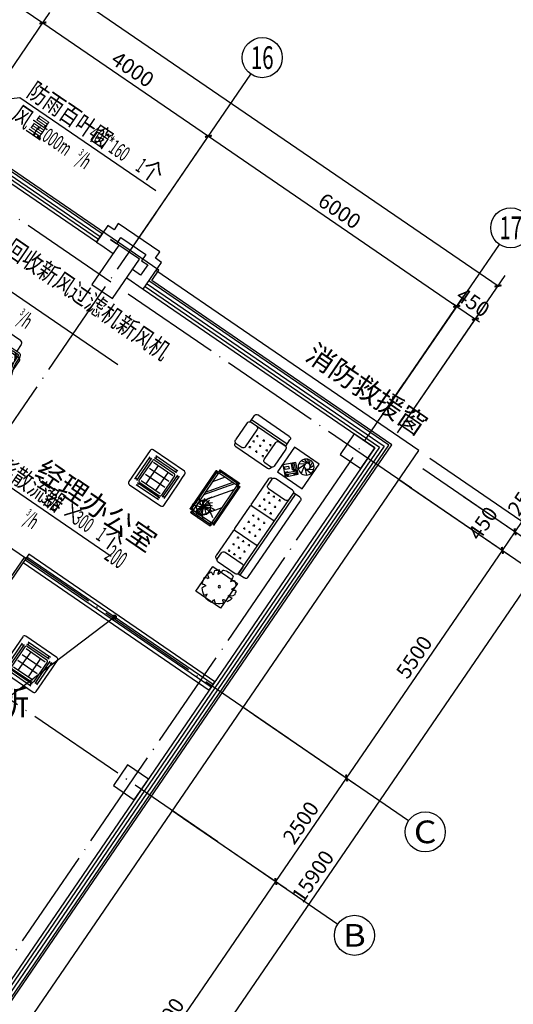
# Model space of a CAD drawing. Units: millimetres. Extents: x 80614 to 959447, y -746851 to -368137.
# Drawn here: x 518555 to 528398, y -612220 to -592592 of the extents above; entities that cross this region are included whole.
import ezdxf
from ezdxf.enums import TextEntityAlignment as Align

# ---------------------------------------------------------------- set-up
doc = ezdxf.new("R2010")
doc.units = ezdxf.units.MM
doc.header["$LTSCALE"] = 1000
doc.linetypes.add('DOTE', pattern=[2.42, 2, -0.2, 0.02, -0.2])
doc.layers.get('0').update_dxf_attribs({"linetype": 'CONTINUOUS'})
doc.layers.get('Defpoints').update_dxf_attribs({"linetype": 'CONTINUOUS'})
for name, color, linetype in [('AXIS', 3, 'CONTINUOUS'), ('AXIS_TEXT', 7, 'CONTINUOUS'), ('COLUMN', 51, 'CONTINUOUS'), ('CURTWALL', 4, 'CONTINUOUS'), ('DIM-LEAD', 3, 'CONTINUOUS'), ('DIM-新风机', 3, 'CONTINUOUS'), ('DOTE', 1, 'DOTE'), ('DUCT-排风标注', 140, 'CONTINUOUS'), ('fur', 253, 'CONTINUOUS'), ('PUB_TEXT', 7, 'CONTINUOUS'), ('TH_TEXT', 7, 'CONTINUOUS'), ('VRV-EQUIP', 7, 'CONTINUOUS'), ('WALL', 51, 'CONTINUOUS'), ('WINDOW', 252, 'CONTINUOUS'), ('公-轴号-文字', 7, 'CONTINUOUS'), ('面积', 1, 'CONTINUOUS')]:
    doc.layers.add(name, color=color, linetype=linetype)
doc.styles.add('_AXIS', font='complex.shx', dxfattribs={"bigfont": 'gbcbig.shx'})
doc.styles.add('_DIMTXT', font='simplex.shx', dxfattribs={"width": 0.7, "bigfont": 'hztxt.shx'})
doc.styles.add('_TCH_DIM', font='SIMPLEX.shx', dxfattribs={"width": 0.8, "bigfont": 'GBCBIG.shx'})
doc.styles.add('_THVAC_DIM', font='SIMPLEX', dxfattribs={"width": 0.8, "height": 3.5, "bigfont": 'HZTXT'})
doc.styles.add('_WINDOW', font='simplex.shx', dxfattribs={"bigfont": 'gbcbig.shx'})
doc.styles.add('COMPLEX', font='COMPLEX')
doc.styles.add('DIM_FONT', font='SIMPLEX.shx', dxfattribs={"width": 0.8, "bigfont": 'HZTXT.SHX'})
doc.styles.get("Standard").update_dxf_attribs({"font": 'gbenor.shx', "width": 0.8, "bigfont": 'gbcbig.shx'})
doc.dimstyles.new('_LINEAR$$100', dxfattribs={"dimscale": 100, "dimtxt": 3, "dimasz": 1, "dimexe": 2.5, "dimexo": 3, "dimgap": 1, "dimtad": 1, "dimdec": 0, "dimzin": 0, "dimdsep": 46, "dimtxsty": '_DIMTXT', "dimblk": 'ARCHTICK', "dimcen": 0.09, "dimclrt": 7, "dimazin": 2, "dimtfac": 1, "dimtdec": 0, "dimtix": 1, "dimtmove": 2, "dimatfit": 3, "dimfxl": 0, "dimtolj": 1, "dimtzin": 0, "dimarcsym": 0})

# ---------------------------------------------------------------- blocks, each defined once
blk = doc.blocks.new('$室内平面$00000144')
at = {"color": 252}
for p, q in [((-2794, 3), (-944, 3)), ((-2844, -197), (-2844, -47)), ((-2844, -147), (-894, -147)), ((-894, -47), (-894, -200)), ((-352, -297), (-452, -183)), ((-356, -256), (-373, -130)), ((-340, -228), (-281, -129)), ((-305, -212), (-206, -177)), ((-2877, -247), (-2877, -658)), ((-2844, -197), (-894, -197)), ((-2687, -197), (-2827, -197)), ((-2637, -658), (-2637, -247)), ((-2552, -359), (-2582, -329)), ((-2582, -359), (-2552, -329)), ((-2425, -359), (-2395, -329)), ((-2395, -359), (-2425, -329)), ((-2237, -359), (-2267, -329)), ((-2267, -359), (-2237, -329)), ((-2167, -737), (-2167, -227)), ((-2046, -359), (-2016, -329)), ((-2016, -359), (-2046, -329)), ((-1858, -359), (-1889, -329)), ((-1889, -359), (-1858, -329)), ((-1731, -359), (-1701, -329)), ((-1701, -359), (-1731, -329)), ((-1571, -737), (-1571, -227)), ((-1471, -359), (-1501, -329)), ((-1501, -359), (-1471, -329)), ((-1343, -359), (-1313, -329)), ((-1313, -359), (-1343, -329)), ((-1156, -359), (-1186, -329)), ((-1186, -359), (-1156, -329)), ((-1101, -658), (-1101, -247)), ((-1051, -197), (-911, -197)), ((-861, -247), (-861, -658)), ((-721, -519), (-532, -331)), ((-528, -373), (-679, -524)), ((-532, -350), (-580, -397)), ((-528, -354), (-570, -397)), ((-532, -331), (-363, -501)), ((-481, -402), (-528, -354)), ((-528, -373), (-499, -402)), ((-328, -323), (-486, -288)), ((-305, -331), (-449, -385)), ((-273, -325), (-361, -439)), ((-251, -308), (-276, -434)), ((-263, -222), (-174, -233)), ((-243, -295), (-212, -394)), ((-240, -254), (-166, -290)), ((-238, -273), (-177, -341)), ((-3604, -469), (-3528, -479)), ((-3528, -479), (-3585, -508)), ((-3585, -508), (-3585, -508)), ((-2552, -497), (-2582, -466)), ((-2582, -497), (-2552, -466)), ((-2395, -497), (-2425, -466)), ((-2425, -497), (-2395, -466)), ((-2237, -497), (-2267, -466)), ((-2267, -497), (-2237, -466)), ((-2046, -497), (-2016, -466)), ((-2016, -497), (-2046, -466)), ((-1889, -497), (-1858, -466)), ((-1858, -497), (-1889, -466)), ((-1731, -497), (-1701, -466)), ((-1701, -497), (-1731, -466)), ((-1471, -497), (-1501, -466)), ((-1501, -497), (-1471, -466)), ((-1313, -497), (-1343, -466)), ((-1343, -497), (-1313, -466)), ((-1156, -497), (-1186, -466)), ((-1186, -497), (-1156, -466)), ((-551, -689), (-721, -519)), ((-697, -524), (-655, -482)), ((-650, -571), (-697, -524)), ((-679, -524), (-650, -552)), ((-655, -482), (-646, -491)), ((-650, -552), (-499, -402)), ((-608, -529), (-650, -571)), ((-617, -519), (-608, -529)), ((-547, -543), (-603, -600)), ((-580, -397), (-565, -411)), ((-570, -397), (-561, -406)), ((-565, -637), (-509, -581)), ((-363, -501), (-551, -689)), ((-509, -581), (-547, -543)), ((-537, -439), (-523, -453)), ((-532, -435), (-523, -444)), ((-523, -444), (-481, -402)), ((-523, -453), (-476, -406)), ((-485, -435), (-523, -472)), ((-523, -472), (-438, -557)), ((-504, -453), (-419, -538)), ((-400, -519), (-485, -435)), ((-438, -557), (-400, -519)), ((-2844, -708), (-2844, -717)), ((-2827, -708), (-2687, -708)), ((-2196, -767), (-2794, -767)), ((-2552, -624), (-2582, -593)), ((-2582, -624), (-2552, -593)), ((-2395, -624), (-2425, -593)), ((-2425, -624), (-2395, -593)), ((-2237, -624), (-2267, -593)), ((-2267, -624), (-2237, -593)), ((-1600, -767), (-2138, -767)), ((-2046, -624), (-2016, -593)), ((-2016, -624), (-2046, -593)), ((-1889, -624), (-1858, -593)), ((-1858, -624), (-1889, -593)), ((-1731, -624), (-1701, -593)), ((-1701, -624), (-1731, -593)), ((-944, -767), (-1542, -767)), ((-1471, -624), (-1501, -593)), ((-1501, -624), (-1471, -593)), ((-1313, -624), (-1343, -593)), ((-1343, -624), (-1313, -593)), ((-1156, -624), (-1186, -593)), ((-1186, -624), (-1156, -593)), ((-911, -708), (-1051, -708)), ((-894, -708), (-894, -717)), ((-603, -600), (-565, -637)), ((-781, -902), (-781, -1664)), ((-722, -852), (-731, -852)), ((-722, -868), (-722, -1008)), ((-261, -818), (-672, -818)), ((-211, -852), (-211, -1714)), ((-211, -852), (-61, -852)), ((-211, -1008), (-211, -868)), ((-161, -852), (-161, -1714)), ((-11, -902), (-11, -1664)), ((-2302, -1167), (-2346, -1211)), ((-2274, -1167), (-2346, -1239)), ((-2321, -1152), (-2321, -1157)), ((-2311, -1142), (-1402, -1142)), ((-2311, -1167), (-1402, -1167)), ((-1439, -1167), (-1366, -1239)), ((-1410, -1167), (-1366, -1211)), ((-1392, -1152), (-1392, -1157)), ((-672, -1058), (-261, -1058)), ((-617, -1104), (-648, -1134)), ((-617, -1134), (-648, -1104)), ((-480, -1104), (-510, -1134)), ((-480, -1134), (-510, -1104)), ((-353, -1104), (-383, -1134)), ((-353, -1134), (-383, -1104)), ((-2371, -1661), (-2371, -1202)), ((-2361, -1192), (-2356, -1192)), ((-2346, -1661), (-2346, -1202)), ((-1944, -1207), (-2306, -1470)), ((-1502, -1207), (-2121, -1657)), ((-1406, -1269), (-1940, -1657)), ((-1406, -1312), (-1881, -1657)), ((-1366, -1202), (-1366, -1661)), ((-1351, -1192), (-1356, -1192)), ((-1341, -1202), (-1341, -1661)), ((-617, -1292), (-648, -1262)), ((-617, -1262), (-648, -1292)), ((-480, -1262), (-510, -1292)), ((-480, -1292), (-510, -1262)), ((-353, -1262), (-383, -1292)), ((-353, -1292), (-383, -1262)), ((-1406, -1501), (-1621, -1657)), ((-722, -1698), (-722, -1558)), ((-672, -1508), (-261, -1508)), ((-617, -1419), (-648, -1449)), ((-617, -1449), (-648, -1419)), ((-480, -1419), (-510, -1449)), ((-480, -1449), (-510, -1419)), ((-353, -1419), (-383, -1449)), ((-353, -1449), (-383, -1419)), ((-211, -1558), (-211, -1698)), ((-2361, -1671), (-2356, -1671)), ((-2274, -1697), (-2346, -1624)), ((-2302, -1697), (-2346, -1653)), ((-2321, -1712), (-2321, -1707)), ((-1402, -1697), (-2311, -1697)), ((-1402, -1722), (-2311, -1722)), ((-1439, -1697), (-1366, -1624)), ((-1410, -1697), (-1366, -1653)), ((-1392, -1712), (-1392, -1707)), ((-1351, -1671), (-1356, -1671)), ((-722, -1714), (-731, -1714)), ((-261, -1748), (-672, -1748)), ((-61, -1714), (-214, -1714))]:
    blk.add_line(p, q, dxfattribs=at)
for points in [[(-3611, -700), (-3011, -700), (-3011, -100), (-3611, -100)], [(-127, -100), (-127, -700), (-727, -700), (-727, -100)], [(-1406, -1207), (-1406, -1657), (-2306, -1657), (-2306, -1207)]]:
    blk.add_lwpolyline(points, close=True, dxfattribs=at)
at = {"color": 252, "const_width": 12}
for points in [[(-2162, -1321, 1), (-2174, -1321, 1)], [(-2324, -1519, 1), (-2336, -1519, 1)], [(-2255, -1456, 1), (-2267, -1456, 1)], [(-2145, -1515, 1), (-2157, -1515, 1)], [(-2143, -1446, 1), (-2155, -1446, 1)], [(-2134, -1502, 1), (-2146, -1502, 1)], [(-2132, -1522, 1), (-2144, -1522, 1)], [(-2126, -1535, 1), (-2138, -1535, 1)], [(-2115, -1512, 1), (-2127, -1512, 1)], [(-2101, -1446, 1), (-2113, -1446, 1)], [(-2090, -1555, 1), (-2102, -1555, 1)], [(-2063, -1578, 1), (-2075, -1578, 1)], [(-2057, -1390, 1), (-2069, -1390, 1)], [(-2027, -1453, 1), (-2039, -1453, 1)], [(-1961, -1548, 1), (-1973, -1548, 1)], [(-2247, -1591, 1), (-2259, -1591, 1)]]:
    blk.add_lwpolyline(points, format="xyb", close=True, dxfattribs=at)
at = {"color": 252}
for centre, radius in [((-326, -282), 160), ((-3270, -361), 24.7), ((-298, -271), 60), ((-2145, -1514), 144)]:
    blk.add_circle(centre, radius, dxfattribs=at)
for centre, radius, start, end in [((-2794, -47), 50, 90, 180), ((-944, -47), 50, 0, 90), ((-3274, -361), 340, 127.3608, 157.9897), ((-3425, -100), 56.5, 169.9893, 261.059), ((-4136, -5), 718, 347.8762, 355.8535), ((-3274, -361), 338, 96.9644, 115.6502), ((-3181, -74), 143, 159.4009, 198.1991), ((-3198, -130), 115, 110.3048, 172.6088), ((-3274, -361), 342, 68.4723, 84.0764), ((-3072, -120), 106, 138.1722, 188.1686), ((-3056, -287), 194, 95.6907, 128.3418), ((-3274, -361), 333, 32.5536, 53.406), ((-3260, 49), 353, 304.807, 319.1464), ((-3274, -361), 348, 171.525, 197.9574), ((-3651, 259), 570, 273.3351, 281.4272), ((-3264, -36), 380, 211.4685, 224.0218), ((-3043, -665), 425, 76.7854, 92.0545), ((-3274, -361), 346, 339.37, 18.4693), ((-2827, -247), 50, 90, 180), ((-2687, -247), 50, 0, 90), ((-2197, -227), 30, 0, 90), ((-2137, -227), 30, 90, 180), ((-1601, -227), 30, 0, 90), ((-1541, -227), 30, 90, 180), ((-1051, -247), 50, 90, 180), ((-911, -247), 50, 0, 90), ((-3274, -361), 341, 205.1755, 232.7249), ((-2675, -1727), 1274, 102.4549, 108.7135), ((-3002, -393), 151, 237.1456, 275.2677), ((-3274, -361), 339, 309.3248, 327.3902), ((-3501, -489), 145, 278.2849, 310.2797), ((-3274, -361), 345, 244.4144, 269.4679), ((-3485, -614), 84.2, 319.04, 15.1445), ((-3388, -648), 125, 332.1872, 6.7225), ((-3331, -740), 131, 20.2589, 54.6132), ((-3274, -361), 344, 281.0979, 295.9233), ((-3453, -1606), 1058, 68.0901, 73.3603), ((-3223, -669), 99.6, 359.0349, 42.9546), ((-2827, -658), 50, 180, 270), ((-2794, -717), 50, 180, 270), ((-2687, -658), 50, 270, 0), ((-2197, -737), 30, 270, 0), ((-2137, -737), 30, 180, 270), ((-1601, -737), 30, 270, 0), ((-1541, -737), 30, 180, 270), ((-1051, -658), 50, 180, 270), ((-944, -717), 50, 270, 0), ((-911, -658), 50, 270, 0), ((-731, -902), 50, 90, 180), ((-672, -868), 50, 90, 180), ((-261, -868), 50, 0, 90), ((-61, -902), 50, 0, 90), ((-2311, -1152), 10, 90, 180), ((-2311, -1157), 10, 180, 270), ((-1402, -1152), 10, 0, 90), ((-1402, -1157), 10, 270, 0), ((-672, -1008), 50, 180, 270), ((-261, -1008), 50, 270, 0), ((-2361, -1202), 10, 90, 180), ((-2356, -1202), 10, 0, 90), ((-2107, -1221), 287, 211.315, 262.1378), ((-2462, -1456), 325, 351.2496, 38.2333), ((-2320, -1330), 260, 314.4861, 9.3762), ((-2451, -1366), 346, 335.0888, 5.9637), ((-1356, -1202), 10, 90, 180), ((-1351, -1202), 10, 0, 90), ((-2242, -1301), 234, 233.3231, 295.7633), ((-2259, -1401), 169, 242.9909, 315.9102), ((-2105, -874), 642, 250.5249, 267.8244), ((-2286, -1359), 233, 265.8741, 306.9558), ((-824, -272), 1790, 219.0488, 222.6799), ((-1443, -1933), 810, 148.9873, 160.361), ((-2619, -1554), 490, 343.8561, 359.1105), ((-1946, -1512), 193, 186.9904, 258.0284), ((-2117, -1026), 502, 268.3286, 288.729), ((-2202, -1345), 190, 294.0956, 346.2953), ((-2066, -1271), 293, 258.5516, 310.9815), ((-2013, -1471), 126, 208.8901, 258.4579), ((-1948, -1340), 259, 228.7581, 263.8624), ((-2181, -1235), 291, 283.0452, 319.7766), ((-672, -1558), 50, 90, 180), ((-261, -1558), 50, 0, 90), ((-2361, -1661), 10, 180, 270), ((-2356, -1661), 10, 270, 0), ((-2311, -1707), 10, 90, 180), ((-2311, -1712), 10, 180, 270), ((-1994, -1721), 219, 162.9456, 186.4814), ((-1402, -1707), 10, 0, 90), ((-1402, -1712), 10, 270, 0), ((-1356, -1661), 10, 180, 270), ((-1351, -1661), 10, 270, 0), ((-731, -1664), 50, 180, 270), ((-672, -1698), 50, 180, 270), ((-261, -1698), 50, 270, 0), ((-61, -1664), 50, 270, 0)]:
    blk.add_arc(centre, radius, start, end, dxfattribs=at)
at = {"color": 252, "style": 'DIM_FONT', "width": 0.8, "flags": 9}
for tag, p, rotation in [('XSIZE', (-1869, 3), 180), ('YSIZE', (-1869, 3), 180), ('XSIZE', (-11, -1283), 90), ('YSIZE', (-11, -1283), 90)]:
    blk.add_attdef(tag, p, '', height=0.5, rotation=rotation, dxfattribs=at)
at = {"color": 252, "style": 'DIM_FONT', "text_generation_flag": 4, "width": 0.8, "flags": 9}
for tag in ['XSIZE', 'YSIZE']:
    blk.add_attdef(tag, (-3286, -407), '', height=0.5, rotation=270, dxfattribs=at)
blk = doc.blocks.new('$室内平面$00000206')
at = {"layer": 'fur'}
for p, q in [((-963, 374, 0), (-505, 638, 0)), ((-905, 374, 0), (-413, 658, 0)), ((-832, 374, 0), (-215, 730, 0)), ((-704, 381, 0), (-59, 753, 0)), ((-548, 697, 0), (-530, 663, 0)), ((-337, 428, 0), (154, 741, 0)), ((-34, 442, 0), (346, 684, 0)), ((218, 436, 0), (555, 651, 0)), ((275, 433, 0), (591, 634, 0)), ((315, 430, 0), (618, 623, 0)), ((442, 745, 0), (427, 712, 0)), ((-1368, -87, 0), (-1368, 393, 0)), ((-1308, 453, 0), (-1148, 453, 0)), ((-1108, 465, 0), (-1000, 527, 0)), ((-1108, 439, 0), (-955, 527, 0)), ((-106, 224, 0), (-193, 397, 0)), ((627, 394, 0), (972, 527, 0)), ((686, 384, 0), (1056, 527, 0)), ((744, 374, 0), (1107, 514, 0)), ((1308, 453, 0), (1148, 453, 0)), ((1368, -87, 0), (1368, 393, 0)), ((-968, 334, 0), (-968, -27, 0)), ((-516, 369, 0), (-870, 192, 0)), ((-813, 334, 0), (-837, 211, 0)), ((-106, 224, 0), (-757, -101, 0)), ((968, 334, 0), (968, -27, 0)), ((-821, 28, 0), (-968, 28, 0)), ((-883, 152, 0), (-757, -101, 0)), ((-710, -117, 0), (-122, 177, 0)), ((968, 28, 0), (-333, 28, 0)), ((655, 80, 0), (655, 121, 0)), ((656, 110, 0), (682, 110, 0)), ((675, 141, 0), (716, 141, 0)), ((682, 110, 0), (682, 141, 0)), ((709, 110, 0), (709, 141, 0)), ((735, 110, 0), (709, 110, 0)), ((736, 121, 0), (736, 80, 0)), ((822, -604, 0), (822, 28, 0)), ((-1028, -87, 0), (-1368, -87, 0)), ((1028, -87, 0), (1368, -87, 0)), ((1211, -87, 0), (1211, -604, 0))]:
    blk.add_line(p, q, dxfattribs=at)
at = {"layer": 'fur', "elevation": 0}
for points in [[(944, 567), (1088, 567, -0.414214), (1148, 507), (1148, 334), (740, 334, 0.091332), (-740, 334), (-1148, 334), (-1148, 507, -0.414214), (-1088, 567), (-944, 567)], [(944, 527), (1088, 527, -0.414214), (1108, 507), (1108, 374), (744, 374, 0.090885), (-744, 374), (-1108, 374), (-1108, 507, -0.414214), (-1088, 527), (-944, 527)]]:
    blk.add_lwpolyline(points, format="xyb", dxfattribs=at)
blk.add_lwpolyline([(705, 341), (705, 190), (24, 190), (24, 370), (508, 370)], dxfattribs=at)
for points in [[(268, 214), (462, 214), (462, 197), (268, 197)], [(-291, -203), (-371, -203), (-371, -530), (-291, -530)], [(213, -203), (293, -203), (293, -530), (213, -530)]]:
    blk.add_lwpolyline(points, close=True, dxfattribs=at)
at = {"layer": 'fur'}
for centre, radius in [((1023, -464, 0), 54.7), ((-29, -704, 0), 40.9)]:
    blk.add_circle(centre, radius, dxfattribs=at)
for centre, radius, start, end in [((-2, -319, 0), 1153, 63.5418, 118.2695), ((-476, 694, 0), 62.3, 209.1608, 297.1743), ((-6, -149, 0), 904, 66.8724, 116.7746), ((373, 737, 0), 60, 246.8724, 335.0536), ((-1308, 393, 0), 60, 90, 180), ((1308, 393, 0), 60, 0, 90), ((-137, 208, 0), 34.8, 296.545, 26.545), ((-857, 165, 0), 30, 116.545, 206.545), ((-996, 1192, 0), 1339, 282.3284, 310.7615), ((675, 121, 0), 20, 90, 180), ((716, 121, 0), 20, 359.9759, 90), ((-1028, -27, 0), 60, 270, 0), ((-726, -86, 0), 34.8, 206.545, 296.545), ((-39, -366, 0), 300, 32.9453, 147.0547), ((1028, -27, 0), 60, 180, 270), ((-39, -366, 0), 300, 212.9453, 327.0547), ((-301, -698, 0), 45.8, 48.0285, 221.6588), ((-39, -366, 0), 468, 230.7506, 309.2494), ((-39, -366, 0), 377, 230.8819, 309.1181), ((222, -698, 0), 45.8, 318.3412, 131.9715), ((1017, -519, 0), 212, 203.4569, 336.5431)]:
    blk.add_arc(centre, radius, start, end, dxfattribs=at)
for points in [[(-944, 567, 0), (-768, 610, 0), (-548, 697, 0)], [(944, 567, 0), (768, 610, 0), (511, 713, 0)]]:
    blk.add_spline(points, degree=3, dxfattribs=at)
for points, knots in [([(-944, 527, 0), (-921, 531, 0), (-906, 534, 0), (-863, 544, 0), (-835, 550, 0), (-798, 560, 0), (-788, 563, 0), (-773, 567, 0), (-766, 569, 0), (-756, 572, 0), (-753, 573, 0), (-745, 575, 0), (-742, 577, 0), (-730, 580, 0), (-723, 583, 0), (-701, 590, 0), (-686, 596, 0), (-641, 613, 0), (-610, 626, 0), (-564, 646, 0), (-548, 653, 0), (-530, 661, 0)], [0, 0, 0, 0, 44.947641, 44.947641, 130.167194, 130.167194, 158.497063, 158.497063, 177.153057, 177.153057, 188.490085, 188.490085, 199.827113, 199.827113, 222.501169, 222.501169, 267.84928, 267.84928, 365.961717, 365.961717, 417.129927, 417.129927, 417.129927, 417.129927]), ([(944, 527, 0), (920, 531, 0), (904, 535, 0), (860, 545, 0), (831, 551, 0), (792, 562, 0), (782, 564, 0), (767, 569, 0), (762, 570, 0), (746, 575, 0), (736, 578, 0), (716, 585, 0), (705, 589, 0), (675, 600, 0), (655, 607, 0), (601, 629, 0), (568, 644, 0), (521, 665, 0), (508, 671, 0), (426, 709, 0)], [0, 0, 0, 0, 47.983189, 47.983189, 134.881814, 134.881814, 165.324804, 165.324804, 180.963052, 180.963052, 212.23955, 212.23955, 243.516048, 243.516048, 306.069043, 306.069043, 414.644348, 414.644348, 457.813512, 457.813512, 457.813512, 457.813512]), ([(736, 80, 0), (734, 69, 0), (727, 49, 0), (700, 28, 0), (666, 47, 0), (658, 68, 0), (655, 80, 0)], [5.710436, 5.710436, 5.710436, 5.710436, 36.336621, 66.048136, 99.157054, 133.142686, 133.142686, 133.142686, 133.142686])]:
    blk.add_open_spline(points, degree=3, knots=knots, dxfattribs=at)
blk = doc.blocks.new('$Opening2D$00000205')
for p, q in [((-0.5, 0.5), (0.5, 0.5)), ((-0.5, 0.5), (-0.5, -0.5)), ((0.5, 0.5), (0.5, -0.5)), ((0.5, 0.1667), (-0.5, 0.1667)), ((0.5, -0.1667), (-0.5, -0.1667)), ((-0.5, -0.5), (0.5, -0.5))]:
    blk.add_line(p, q)
blk = doc.blocks.new('_FZH')
blk.add_lwpolyline([(-0.5, -0.5), (0.5, -0.5), (0.5, 0.5), (-0.5, 0.5)], close=True)
blk = doc.blocks.new('_ArchTick')
at = {"color": 0, "linetype": 'ByBlock', "const_width": 0.4}
blk.add_lwpolyline([(-0.5, -0.5), (0.5, 0.5)], dxfattribs=at)
blk = doc.blocks.new('*D291')
at = {"layer": 'AXIS', "color": 0, "lineweight": -2, "transparency": 16777216}
for p, q in [((549485, -464646), (551604, -461551)), ((551462, -461758), (576795, -479100)), ((574818, -481988), (576936, -478893))]:
    blk.add_line(p, q, dxfattribs=at)
at = {"layer": 'Defpoints', "color": 0, "transparency": 16777216}
for p in [(549316, -464893), (576795, -479100), (574648, -482235)]:
    blk.add_point(p, dxfattribs=at)
at = {"layer": 'AXIS', "color": 0, "lineweight": -2, "transparency": 16777216, "xscale": 100, "yscale": 100, "zscale": 100}
for p, rotation in [((551462, -461758), 145.6051375981121), ((576795, -479100), 325.6051375981121)]:
    blk.add_blockref('_ArchTick', p, dxfattribs=dict(at, rotation=rotation))
at = {"layer": 'AXIS', "color": 7, "transparency": 16777216, "insert": (564270, -470222), "char_height": 300, "attachment_point": 5, "rotation": 325.6051, "style": '_DIMTXT'}
blk.add_mtext('\\A1;30700', dxfattribs=at)
blk = doc.blocks.new('*D292')
at = {"layer": 'AXIS', "color": 0, "lineweight": -2, "transparency": 16777216}
for p, q in [((576107, -483295), (578003, -484593)), ((568815, -497572), (577797, -484451)), ((567126, -496415), (569022, -497713))]:
    blk.add_line(p, q, dxfattribs=at)
at = {"layer": 'Defpoints', "color": 0, "transparency": 16777216}
for p in [(575860, -483125), (577797, -484451), (566878, -496245)]:
    blk.add_point(p, dxfattribs=at)
at = {"layer": 'AXIS', "color": 0, "lineweight": -2, "transparency": 16777216, "xscale": 100, "yscale": 100, "zscale": 100}
for p, rotation in [((577797, -484451), 55.60513759811241), ((568815, -497572), 235.6051375981124)]:
    blk.add_blockref('_ArchTick', p, dxfattribs=dict(at, rotation=rotation))
at = {"layer": 'AXIS', "color": 7, "transparency": 16777216, "insert": (573100, -490870), "char_height": 300, "attachment_point": 5, "rotation": 55.6051, "style": '_DIMTXT'}
blk.add_mtext('\\A1;15900', dxfattribs=at)
blk = doc.blocks.new('*D295')
at = {"layer": 'AXIS', "color": 0, "lineweight": -2, "transparency": 16777216}
for p, q in [((570520, -489710), (572570, -491113)), ((568409, -496748), (572364, -490972)), ((566566, -495486), (568616, -496890))]:
    blk.add_line(p, q, dxfattribs=at)
at = {"layer": 'Defpoints', "color": 0, "transparency": 16777216}
for p in [(570272, -489541), (572364, -490972), (566318, -495317)]:
    blk.add_point(p, dxfattribs=at)
at = {"layer": 'AXIS', "color": 0, "lineweight": -2, "transparency": 16777216, "xscale": 100, "yscale": 100, "zscale": 100}
for p, rotation in [((572364, -490972), 55.60513759811626), ((568409, -496748), 235.6051375981163)]:
    blk.add_blockref('_ArchTick', p, dxfattribs=dict(at, rotation=rotation))
at = {"layer": 'AXIS', "color": 7, "transparency": 16777216, "insert": (570180, -493719), "char_height": 300, "attachment_point": 5, "rotation": 55.6051, "style": '_DIMTXT'}
blk.add_mtext('\\A1;7000', dxfattribs=at)
blk = doc.blocks.new('*D296')
at = {"layer": 'AXIS', "color": 0, "lineweight": -2, "transparency": 16777216}
for p, q in [((571932, -487647), (573982, -489051)), ((572364, -490972), (573776, -488909)), ((570520, -489710), (572570, -491113))]:
    blk.add_line(p, q, dxfattribs=at)
at = {"layer": 'Defpoints', "color": 0, "transparency": 16777216}
for p in [(571685, -487478), (573776, -488909), (570272, -489541)]:
    blk.add_point(p, dxfattribs=at)
at = {"layer": 'AXIS', "color": 0, "lineweight": -2, "transparency": 16777216, "xscale": 100, "yscale": 100, "zscale": 100}
for p, rotation in [((573776, -488909), 55.60513759811904), ((572364, -490972), 235.6051375981191)]:
    blk.add_blockref('_ArchTick', p, dxfattribs=dict(at, rotation=rotation))
at = {"layer": 'AXIS', "color": 7, "transparency": 16777216, "insert": (572863, -489800), "char_height": 300, "attachment_point": 5, "rotation": 55.6051, "style": '_DIMTXT'}
blk.add_mtext('\\A1;2500', dxfattribs=at)
blk = doc.blocks.new('*D297')
at = {"layer": 'AXIS', "color": 0, "lineweight": -2, "transparency": 16777216}
for p, q in [((575039, -483109), (577089, -484512)), ((573776, -488909), (576883, -484371)), ((571932, -487647), (573982, -489051))]:
    blk.add_line(p, q, dxfattribs=at)
at = {"layer": 'Defpoints', "color": 0, "transparency": 16777216}
for p in [(574792, -482939), (576883, -484371), (571685, -487478)]:
    blk.add_point(p, dxfattribs=at)
at = {"layer": 'AXIS', "color": 0, "lineweight": -2, "transparency": 16777216, "xscale": 100, "yscale": 100, "zscale": 100}
for p, rotation in [((576883, -484371), 55.60513759811588), ((573776, -488909), 235.6051375981159)]:
    blk.add_blockref('_ArchTick', p, dxfattribs=dict(at, rotation=rotation))
at = {"layer": 'AXIS', "color": 7, "transparency": 16777216, "insert": (575123, -486499), "char_height": 300, "attachment_point": 5, "rotation": 55.6051, "style": '_DIMTXT'}
blk.add_mtext('\\A1;5500', dxfattribs=at)
blk = doc.blocks.new('*D298')
at = {"layer": 'AXIS', "color": 0, "lineweight": -2, "transparency": 16777216}
for p, q in [((575293, -482737), (577343, -484141)), ((575039, -483109), (577089, -484512)), ((576883, -484371), (577137, -484000))]:
    blk.add_line(p, q, dxfattribs=at)
at = {"layer": 'Defpoints', "color": 0, "transparency": 16777216}
for p in [(575046, -482568), (574792, -482939), (577137, -484000)]:
    blk.add_point(p, dxfattribs=at)
at = {"layer": 'AXIS', "color": 0, "lineweight": -2, "transparency": 16777216, "xscale": 100, "yscale": 100, "zscale": 100}
for p, rotation in [((577137, -484000), 55.60513759812736), ((576883, -484371), 235.6051375981274)]:
    blk.add_blockref('_ArchTick', p, dxfattribs=dict(at, rotation=rotation))
at = {"layer": 'AXIS', "color": 7, "transparency": 16777216, "insert": (576492, -483831), "char_height": 300, "attachment_point": 5, "rotation": 55.6051, "style": '_DIMTXT'}
blk.add_mtext('\\A1;450', dxfattribs=at)
blk = doc.blocks.new('*D299')
at = {"layer": 'AXIS', "color": 0, "lineweight": -2, "transparency": 16777216}
for p, q in [((575435, -482531), (577484, -483935)), ((575293, -482737), (577343, -484141)), ((577137, -484000), (577278, -483793))]:
    blk.add_line(p, q, dxfattribs=at)
at = {"layer": 'Defpoints', "color": 0, "transparency": 16777216}
for p in [(575187, -482362), (575046, -482568), (577278, -483793)]:
    blk.add_point(p, dxfattribs=at)
at = {"layer": 'AXIS', "color": 0, "lineweight": -2, "transparency": 16777216, "xscale": 100, "yscale": 100, "zscale": 100}
for p, rotation in [((577278, -483793), 55.60513759809874), ((577137, -484000), 235.6051375980987)]:
    blk.add_blockref('_ArchTick', p, dxfattribs=dict(at, rotation=rotation))
at = {"layer": 'AXIS', "color": 7, "transparency": 16777216, "insert": (577281, -483347), "char_height": 300, "attachment_point": 5, "rotation": 55.6051, "style": '_DIMTXT'}
blk.add_mtext('\\A1;250', dxfattribs=at)
blk = doc.blocks.new('_AXISO')
blk.add_circle((0, 0), 0.5)
at = {"layer": 'AXIS_TEXT', "style": 'COMPLEX', "width": 1.041667}
blk.add_attdef('A', text='', height=0.56, dxfattribs=at).set_placement((-0.25, -0.28), (0.25, -0.28), align=Align.FIT)
blk = doc.blocks.new('$Opening2D$00000274')
for p, q in [((-0.5, 0), (-0.5, 0.4875)), ((-0.475, 0.4875), (-0.5, 0.4875)), ((-0.475, 0), (-0.475, 0.4875)), ((0.475, 0), (0.475, 0.4875)), ((0.475, 0.4875), (0.5, 0.4875)), ((0.5, 0), (0.5, 0.4875)), ((-0.5, 0), (-0.475, 0)), ((0.5, 0), (0.475, 0))]:
    blk.add_line(p, q)
at = {"lineweight": 13}
for centre, start, end in [((-0.4875, 0), 0, 88.53072), ((0.4875, 0), 91.46928, 180)]:
    blk.add_arc(centre, 0.4875, start, end, dxfattribs=at)
blk = doc.blocks.new('*D305')
at = {"layer": 'AXIS', "color": 0, "lineweight": -2, "transparency": 16777216}
for p, q in [((574418, -481775), (576113, -479299)), ((575972, -479506), (575889, -479449)), ((575972, -479506), (576343, -479760)), ((574790, -482029), (576484, -479554)), ((576343, -479760), (576426, -479816))]:
    blk.add_line(p, q, dxfattribs=at)
at = {"layer": 'Defpoints', "color": 0, "transparency": 16777216}
for p in [(576343, -479760), (574249, -482022), (574620, -482277)]:
    blk.add_point(p, dxfattribs=at)
at = {"layer": 'AXIS', "color": 0, "lineweight": -2, "transparency": 16777216, "xscale": 100, "yscale": 100, "zscale": 100}
for p, rotation in [((575972, -479506), 325.6051139534349), ((576343, -479760), 145.6051139534349)]:
    blk.add_blockref('_ArchTick', p, dxfattribs=dict(at, rotation=rotation))
at = {"layer": 'AXIS', "color": 7, "transparency": 16777216, "insert": (576299, -479426), "char_height": 300, "attachment_point": 5, "rotation": 325.6051, "style": '_DIMTXT'}
blk.add_mtext('\\A1;450', dxfattribs=at)
blk = doc.blocks.new('*D306')
at = {"layer": 'AXIS', "color": 0, "lineweight": -2, "transparency": 16777216}
for p, q in [((569467, -478386), (571162, -475910)), ((571021, -476116), (575972, -479506)), ((574418, -481775), (576113, -479299))]:
    blk.add_line(p, q, dxfattribs=at)
at = {"layer": 'Defpoints', "color": 0, "transparency": 16777216}
for p in [(569298, -478633), (575972, -479506), (574249, -482022)]:
    blk.add_point(p, dxfattribs=at)
at = {"layer": 'AXIS', "color": 0, "lineweight": -2, "transparency": 16777216, "xscale": 100, "yscale": 100, "zscale": 100}
for p, rotation in [((571021, -476116), 145.6051139534256), ((575972, -479506), 325.6051139534256)]:
    blk.add_blockref('_ArchTick', p, dxfattribs=dict(at, rotation=rotation))
at = {"layer": 'AXIS', "color": 7, "transparency": 16777216, "insert": (573637, -477605), "char_height": 300, "attachment_point": 5, "rotation": 325.6051, "style": '_DIMTXT'}
blk.add_mtext('\\A1;6000', dxfattribs=at)
blk = doc.blocks.new('*D307')
at = {"layer": 'AXIS', "color": 0, "lineweight": -2, "transparency": 16777216}
for p, q in [((566167, -476126), (567861, -473650)), ((567720, -473857), (571021, -476116)), ((569467, -478386), (571162, -475910))]:
    blk.add_line(p, q, dxfattribs=at)
at = {"layer": 'Defpoints', "color": 0, "transparency": 16777216}
for p in [(571021, -476116), (565997, -476373), (569298, -478633)]:
    blk.add_point(p, dxfattribs=at)
at = {"layer": 'AXIS', "color": 0, "lineweight": -2, "transparency": 16777216, "xscale": 100, "yscale": 100, "zscale": 100}
for p, rotation in [((567720, -473857), 145.6051139534276), ((571021, -476116), 325.6051139534276)]:
    blk.add_blockref('_ArchTick', p, dxfattribs=dict(at, rotation=rotation))
at = {"layer": 'AXIS', "color": 7, "transparency": 16777216, "insert": (569512, -474780), "char_height": 300, "attachment_point": 5, "rotation": 325.6051, "style": '_DIMTXT'}
blk.add_mtext('\\A1;4000', dxfattribs=at)
blk = doc.blocks.new('*D308')
at = {"layer": 'AXIS', "color": 0, "lineweight": -2, "transparency": 16777216}
for p, q in [((564516, -474996), (566211, -472521)), ((566070, -472727), (567720, -473857)), ((566167, -476126), (567861, -473650))]:
    blk.add_line(p, q, dxfattribs=at)
at = {"layer": 'Defpoints', "color": 0, "transparency": 16777216}
for p in [(567720, -473857), (564347, -475244), (565997, -476373)]:
    blk.add_point(p, dxfattribs=at)
at = {"layer": 'AXIS', "color": 0, "lineweight": -2, "transparency": 16777216, "xscale": 100, "yscale": 100, "zscale": 100}
for p, rotation in [((566070, -472727), 145.6051139534237), ((567720, -473857), 325.6051139534237)]:
    blk.add_blockref('_ArchTick', p, dxfattribs=dict(at, rotation=rotation))
at = {"layer": 'AXIS', "color": 7, "transparency": 16777216, "insert": (567036, -473086), "char_height": 300, "attachment_point": 5, "rotation": 325.6051, "style": '_DIMTXT'}
blk.add_mtext('\\A1;2000', dxfattribs=at)
blk = doc.blocks.new('$VRV_美的$00000060')
for p, q in [((371, 415), (-371, 415)), ((-415, 371), (-415, -371)), ((-344, -265), (-344, 265)), ((-344, 238), (-300, 238)), ((-300, -265), (-300, 265)), ((-269, 349), (260, 349)), ((-269, 305), (260, 305)), ((-265, 230), (-265, -230)), ((-243, 349), (-243, 305)), ((-230, 265), (230, 265)), ((-230, 218), (230, 218)), ((-117, 218), (-117, -218)), ((117, 218), (117, -218)), ((234, 349), (234, 305)), ((265, 230), (265, -230)), ((300, 274), (300, -256)), ((344, 247), (300, 247)), ((344, 274), (344, -256)), ((415, 267), (415, 371)), ((415, 170), (415, 267)), ((-230, 77), (230, 77)), ((415, -371), (415, 170)), ((-230, -64), (230, -64)), ((-344, -238), (-300, -238)), ((269, -296), (-260, -296)), ((269, -340), (-260, -340)), ((-234, -340), (-234, -296)), ((-230, -218), (230, -218)), ((-230, -265), (230, -265)), ((243, -340), (243, -296)), ((344, -230), (300, -230)), ((-371, -415), (371, -415))]:
    blk.add_line(p, q)
for centre, radius, start, end in [((-371, 371), 44.2, 90, 180), ((371, 371), 44.2, 0, 90), ((-230, 230), 35.3, 90, 180), ((230, 230), 35.3, 0, 90), ((-371, -371), 44.2, 180, 270), ((-230, -230), 35.3, 180, 270), ((230, -230), 35.3, 270, 0), ((371, -371), 44.2, 270, 0)]:
    blk.add_arc(centre, radius, start, end)
blk = doc.blocks.new('2272')
at = {"layer": 'AXIS', "color": 252}
for p, q in [((569608.5, -478179.3), (571868.1, -474878.6)), ((574564, -481571.7), (576823.6, -478271)), ((574819.8, -482958.7), (578120.5, -485218.2)), ((571712.9, -487497.1), (575013.5, -489756.7)), ((570300.7, -489560), (573601.3, -491819.6))]:
    blk.add_line(p, q, dxfattribs=at)
at = {"layer": 'CURTWALL', "color": 252}
for p, q in [((569758.9, -479110.3), (574434.8, -482311.4)), ((569796.5, -479055.3), (574527.5, -482294)), ((574620.2, -482276.7), (569834.2, -479000.3)), ((569721.2, -479165.3), (574342.1, -482328.7)), ((565638.4, -495396.8), (574620.2, -482276.7)), ((574342.1, -482328.7), (565586.3, -495118.8)), ((574434.8, -482311.4), (565603.7, -495211.4)), ((574527.5, -482294), (565621, -495304.1)), ((567437.3, -484448.9), (567324.3, -484613.9)), ((567324.3, -484613.9), (571037.5, -487155.9)), ((571075.2, -487100.9), (567361.9, -484558.9)), ((571112.8, -487045.9), (567399.6, -484503.9)), ((571150.5, -486990.9), (567437.3, -484448.9)), ((571037.5, -487155.9), (571150.5, -486990.9))]:
    blk.add_line(p, q, dxfattribs=at)
blk.add_lwpolyline([(560711.2, -492326.7), (565951, -495913.8), (575215.2, -482381.1), (569975.4, -478794)], dxfattribs=at)
at = {"layer": 'DIM-LEAD', "color": 252}
blk.add_line((569148.6, -485701.2), (566431.7, -487756.5), dxfattribs=at)
at = {"layer": 'DIM-LEAD', "color": 252, "const_width": 50}
blk.add_lwpolyline([(569168.5, -485686.1, 1), (569128.7, -485716.3, 1)], format="xyb", close=True, dxfattribs=at)
at = {"layer": 'DOTE', "color": 252}
for p, q in [((575067.3, -483128.1), (548598.8, -465008.3)), ((572620.6, -488118.5), (545307.6, -469420.5)), ((571208.3, -490181.4), (543895.4, -471483.4)), ((559638.2, -492743.4), (569975.7, -477642.9)), ((564577.2, -496150.2), (574926.7, -481032.3))]:
    blk.add_line(p, q, dxfattribs=at)
at = {"layer": 'WALL', "color": 252}
for p, q in [((569015.7, -477894.6), (568902.7, -478059.6)), ((569139.5, -477979.3), (569015.7, -477894.6)), ((569224.2, -477855.6), (569139.5, -477979.3)), ((570049.4, -478420.4), (569224.2, -477855.6)), ((568902.7, -478059.6), (568789.7, -478224.7)), ((569191.5, -478257.3), (569276.3, -478133.6)), ((569276.3, -478133.6), (569771.4, -478472.5)), ((568789.7, -478224.7), (568872.3, -478281.2)), ((568872.3, -478281.2), (569119.8, -478450.6)), ((569232.8, -478285.6), (569067.7, -478172.6)), ((569067.7, -478172.6), (569191.5, -478257.3)), ((569771.4, -478472.5), (569686.6, -478596.3)), ((569964.6, -478544.2), (570049.4, -478420.4)), ((570088.4, -478629), (569964.6, -478544.2)), ((569810.4, -478681), (569669.2, -478887.3)), ((569686.6, -478596.3), (569810.4, -478681)), ((569721.2, -479165.3), (570088.4, -478629)), ((569391.2, -478939.4), (569721.2, -479165.3)), ((569669.2, -478887.3), (569504.1, -478774.3))]:
    blk.add_line(p, q, dxfattribs=at)
at = {"layer": '面积', "color": 252}
blk.add_lwpolyline([(574675.8, -482266.3), (569889.8, -478989.9), (570031, -478783.6), (564510.7, -475004.4), (560985.8, -480153.5), (562636.5, -481282.9), (561334.7, -483239.9), (559658.1, -482092.8), (555201.2, -488603.1), (560391.5, -492156.3), (560532.8, -491950), (565648.8, -495452.4)], close=True, dxfattribs=at)
at = {"color": 252, "xscale": -0.9999999999999994, "rotation": 235.6051375981146}
blk.add_blockref('$室内平面$00000144', (573384.6, -482601.5), dxfattribs=at)
at = {"layer": 'AXIS', "color": 252}
ref = blk.add_blockref('_AXISO', (572094.1, -474548.5), dxfattribs=dict(at, xscale=800, yscale=800, zscale=800))
ref.add_attrib('A', '16', dxfattribs={"layer": '公-轴号-文字', "height": 452.55, "style": '_AXIS', "width": 0.724138}).set_placement((571867.8, -474774.8), (572320.3, -474774.8), align=Align.FIT)
ref = blk.add_blockref('_AXISO', (577049.5, -477940.9), dxfattribs=dict(at, xscale=800, yscale=800, zscale=800))
ref.add_attrib('A', '17', dxfattribs={"layer": '公-轴号-文字', "height": 452.55, "style": '_AXIS', "width": 0.724138}).set_placement((576823.2, -478167.2), (577275.8, -478167.2), align=Align.FIT)
ref = blk.add_blockref('_AXISO', (575343.6, -489982.6), dxfattribs=dict(at, xscale=800, yscale=800, zscale=800))
ref.add_attrib('A', 'C', dxfattribs={"layer": '公-轴号-文字', "height": 452.5, "style": '_AXIS', "width": 1.4}).set_placement((575117.3, -490208.9), (575569.9, -490208.9), align=Align.FIT)
ref = blk.add_blockref('_AXISO', (573931.4, -492045.5), dxfattribs=dict(at, xscale=800, yscale=800, zscale=800))
ref.add_attrib('A', 'B', dxfattribs={"layer": '公-轴号-文字', "height": 452.5, "style": '_AXIS', "width": 1.235294}).set_placement((573705.1, -492271.8), (574157.6, -492271.8), align=Align.FIT)
at = {"layer": 'COLUMN', "color": 252}
for p, xscale, yscale, zscale, rotation in [((569170.7, -478818.8), 949.9998572815801, 500, 949.9998572815801, 55.60513759811197), ((573994.6, -482393.8), 500.0000000000001, 500.0000000000001, 500.0000000000001, 55.60513759811194), ((569475.5, -488995.1), 500, 500, 500, 55.60513759811199)]:
    blk.add_blockref('_FZH', p, dxfattribs=dict(at, xscale=xscale, yscale=yscale, zscale=zscale, rotation=rotation))
at = {"layer": 'WINDOW', "color": 252}
for name, p, xscale, yscale, zscale, rotation in [('$Opening2D$00000205', (567938.5, -477520.8), 2200, 200, 2200, 145.6051375981119), ('$Opening2D$00000274', (566761.9, -484107.7), -1500, 1500, 1500, 145.6051375981103)]:
    blk.add_blockref(name, p, dxfattribs=dict(at, xscale=xscale, yscale=yscale, zscale=zscale, rotation=rotation))
at = {"layer": 'WINDOW', "color": 252, "rotation": 235.6051498051898}
blk.add_blockref('$室内平面$00000206', (566176.5, -481088.7), dxfattribs=at)
at = {"layer": 'DIM-LEAD', "color": 252, "style": '_TCH_DIM'}
blk.add_text('二装隔断', height=503.7, dxfattribs=at).set_placement((564692.5, -487645.4))
at = {"layer": 'PUB_TEXT', "color": 252, "style": '_WINDOW'}
for s, rotation, p in [('消防救援窗', 325.60512, (572931.4, -480549.5)), ('经理办公室', 325.60514, (567535.9, -482867.1))]:
    blk.add_text(s, height=402.96, rotation=rotation, dxfattribs=at).set_placement(p)
at = {"layer": 'AXIS', "color": 252}
for p1, p2, distance, picture, middle in [((549315.9, -464893.2), (574648.4, -482235.4), 3800, '*D291', (564270, -470222.4)), ((564346.8, -475243.7), (565997.1, -476373.5), 3050, '*D308', (567036.1, -473085.5)), ((565997.1, -476373.5), (569297.8, -478633.1), 3050, '*D307', (569511.6, -474780.2)), ((569297.8, -478633.1), (574248.8, -482022.4), 3050, '*D306', (573637.5, -477604.7)), ((574248.8, -482022.4), (574620.2, -482276.7), 3050, '*D305', (576298.7, -479426.5)), ((571684.6, -487477.7), (574791.6, -482939.3), -2534.2, '*D297', (575123, -486498.9)), ((566878, -496245.4), (575859.8, -483125.3), -2347.7, '*D292', (573099.9, -490870.3)), ((570272.4, -489540.7), (571684.6, -487477.7), -2534.2, '*D296', (572863.4, -489799.5)), ((566318.2, -495316.8), (570272.4, -489540.7), -2534.2, '*D295', (570180.1, -493719.1))]:
    dim = blk.add_aligned_dim(p1=p1, p2=p2, distance=distance, dimstyle='_LINEAR$$100', dxfattribs=at)
    dim.commit()
    dim.dimension.update_dxf_attribs({"geometry": picture, "text_midpoint": middle})
for base, p1, p2, picture, middle in [((577278.1, -483793.3), (575045.8, -482568), (575187, -482361.7), '*D299', (577280.9, -483346.8)), ((577136.9, -483999.6), (574791.6, -482939.3), (575045.8, -482568), '*D298', (576492, -483830.8))]:
    dim = blk.add_linear_dim(base=base, p1=p1, p2=p2, angle=55.60514, dimstyle='_LINEAR$$100', dxfattribs=at)
    dim.commit()
    dim.dimension.update_dxf_attribs({"geometry": picture, "text_midpoint": middle, "dimtype": 129})

msp = doc.modelspace()

# ---------------------------------------------------------------- linework, layer by layer
at = {"layer": 'DIM-新风机'}
msp.add_line((516925.4, -597012.1), (520510.2, -599466.2), dxfattribs=at)
at = {"layer": 'DUCT-排风标注'}
for p, q in [((516751.6, -594337.6), (518558.7, -594144.8)), ((518558.7, -594144.8), (521267.4, -595999.2)), ((517618.1, -601393.7), (520378.7, -603283.6))]:
    msp.add_line(p, q, dxfattribs=at)

# ---------------------------------------------------------------- block references
msp.add_blockref('2272', (-48702.1, -118800))
at = {"layer": 'VRV-EQUIP', "xscale": 1.012048192771058, "yscale": 1.012048192771058, "zscale": 1.304347826030246, "rotation": 325.6051362681548}
for p in [(517991.2, -599467.5, 2500), (521291.9, -601727, 2500), (518749.9, -605440.3, 2500)]:
    msp.add_blockref('$VRV_美的$00000060', p, dxfattribs=at)

# ---------------------------------------------------------------- texts
at = {"layer": 'DIM-新风机', "color": 7, "style": '_THVAC_DIM'}
for s, height, width, p in [('过滤热回收新风过滤机新风机', 350, 0.8, (517299.5, -596589.6)), ('/h', 297.5, 0.564706, (518495.3, -598638.2)), ('3', 148.8, 0.564706, (518548, -598462.2))]:
    msp.add_text(s, height=height, rotation=325.60511, dxfattribs=dict(at, width=width)).set_placement(p)
at = {"layer": 'DUCT-排风标注', "color": 7, "style": '_THVAC_DIM'}
for s, height, width, p in [('防雨百叶窗', 350, 0.8, (518675.8, -594097.7)), ('风量', 350, 0.8, (518359.5, -594559.8)), (':1000m', 297.5, 0.564706, (518821.5, -594876.1)), ('400*160', 297.5, 0.564706, (519900.9, -594936.4)), ('/h', 297.5, 0.564706, (519666.5, -595454.6)), ('3', 148.8, 0.564706, (519719.2, -595278.6)), ('1', 297.5, 0.564706, (520842.1, -595580.7)), ('个', 350, 0.8, (520947.7, -595653)), ('方形散流器', 350, 0.8, (517735.1, -601346.6)), ('300', 297.5, 0.564706, (518960.2, -602185.3)), ('/h', 297.5, 0.564706, (518620.2, -602631.2)), ('3', 148.8, 0.564706, (518672.9, -602455.2)), ('×', 350, 0.8, (519356.3, -602456.5)), ('300', 297.5, 0.564706, (519587.4, -602614.6)), ('1', 297.5, 0.564706, (520053.3, -602933.6)), ('个', 350, 0.8, (520158.9, -603005.9))]:
    msp.add_text(s, height=height, rotation=325.60514, dxfattribs=dict(at, width=width)).set_placement(p)
at = {"layer": 'TH_TEXT', "width": 0.48}
msp.add_text('200', height=350, rotation=325.60514, dxfattribs=at).set_placement((520222.6, -603336))

doc.saveas('drawing.dxf')
